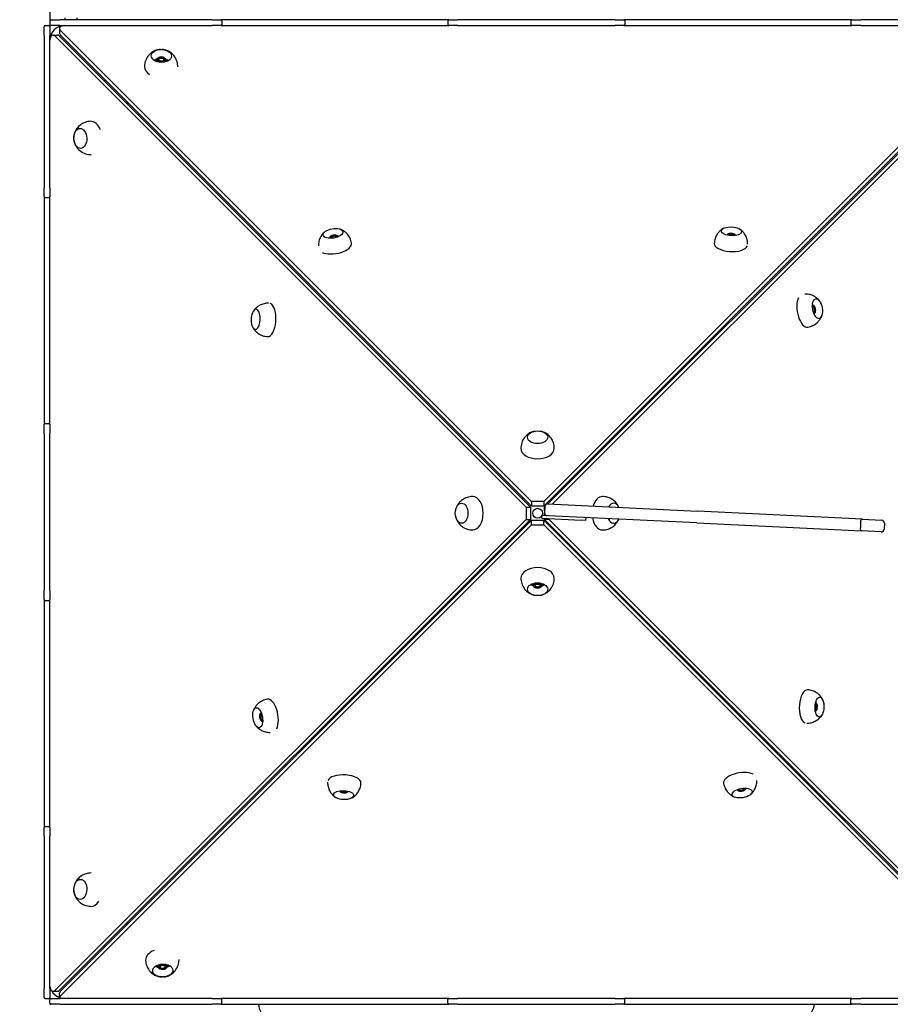
# Model space of a CAD drawing. Units: millimetres. Extents: x 21648 to 75699, y 547 to 36817.
# Drawn here: x 28492 to 29378, y 14444 to 15446 of the extents above; entities that cross this region are included whole.
import ezdxf

# ---------------------------------------------------------------- set-up
doc = ezdxf.new("R2010")
doc.units = ezdxf.units.MM
doc.layers.add('Widoczne (ISO)', color=255, linetype='Continuous')
doc.layers.add('wymiary 100 strefy', color=5, linetype='Continuous')
doc.styles.get("Standard").update_dxf_attribs({"font": 'arial.ttf'})
doc.dimstyles.new('FK_rzuty 100_STREFY', dxfattribs={"dimscale": 100, "dimtxt": 4, "dimasz": 2.5, "dimexe": 1.25, "dimexo": 0.625, "dimgap": 1, "dimtad": 1, "dimdec": 1, "dimlfac": 0.001, "dimrnd": 0.01, "dimzin": 1, "dimdsep": 46, "dimtxsty": 'Standard', "dimblk": 'OBLIQUE', "dimcen": 2.5, "dimadec": 0, "dimazin": 0, "dimtfac": 1, "dimtdec": 1, "dimtmove": 0, "dimatfit": 3, "dimfxl": 1, "dimarcsym": 0})

# ---------------------------------------------------------------- blocks, each defined once
blk = doc.blocks.new('_Oblique')
at = {"color": 0, "linetype": 'ByBlock', "lineweight": -2}
blk.add_line((-0.5, -0.5), (0.5, 0.5), dxfattribs=at)
blk = doc.blocks.new('*D7')
at = {"layer": 'Defpoints', "color": 0, "transparency": 16777216}
for p in [(25923, 17932.8), (39596.3, 17935.3), (39598.1, 8377.9)]:
    blk.add_point(p, dxfattribs=at)
at = {"layer": 'wymiary 100 strefy', "color": 0, "lineweight": -2, "transparency": 16777216}
for p, q in [((25923, 17870.3), (25924.7, 8250.4)), ((39596.4, 17872.8), (39598.1, 8252.9)), ((25924.7, 8375.4), (39598.1, 8377.9))]:
    blk.add_line(p, q, dxfattribs=at)
at = {"layer": 'wymiary 100 strefy', "color": 0, "lineweight": -2, "transparency": 16777216, "xscale": 200, "yscale": 200, "zscale": 200}
for p, rotation in [((39598.1, 8377.9), 0.01047579584146581), ((25924.7, 8375.4), 180.0104757958415)]:
    blk.add_blockref('_Oblique', p, dxfattribs=dict(at, rotation=rotation))
at = {"layer": 'wymiary 100 strefy', "color": 0, "transparency": 16777216, "insert": (32761.5, 8629.9), "char_height": 300, "attachment_point": 5, "rotation": 0.0105}
blk.add_mtext('13.70 m', dxfattribs=at)

msp = doc.modelspace()

# ---------------------------------------------------------------- linework, layer by layer
at = {"layer": 'Widoczne (ISO)'}
for p, q in [((28522.97, 15487.759), (28522.97, 15445.259)), ((28522.97, 15445.259), (28522.97, 15441.259)), ((28523.97, 15446.259), (28532.97, 15446.259)), ((28687.97, 15446.259), (28532.97, 15446.259)), ((28538.47, 15446.259), (28538.47, 15448.242)), ((28550.47, 15448.242), (28550.47, 15446.259)), ((28687.97, 15446.259), (28696.97, 15446.259)), ((28928.97, 15446.259), (28696.97, 15446.259)), ((28697.97, 15445.259), (28697.97, 15441.259)), ((28927.97, 15445.259), (28927.97, 15441.259)), ((28928.97, 15446.259), (28937.97, 15446.259)), ((29097.97, 15446.259), (28937.97, 15446.259)), ((29097.97, 15446.259), (29106.97, 15446.259)), ((29338.97, 15446.259), (29106.97, 15446.259)), ((29107.97, 15445.259), (29107.97, 15441.259)), ((29337.97, 15445.259), (29337.97, 15441.259)), ((29338.97, 15446.259), (29347.97, 15446.259)), ((29502.97, 15446.259), (29347.97, 15446.259)), ((28516.97, 15430.259), (28516.97, 15439.259)), ((28517.97, 15440.259), (28521.97, 15440.259)), ((28522.97, 15439.259), (28522.97, 15430.259)), ((28532.97, 15440.259), (28523.97, 15440.259)), ((28532.678, 15437.112), (28532.678, 15432.449)), ((28532.97, 15440.259), (28687.97, 15440.259)), ((29012.911, 14955.799), (28533.446, 15435.436)), ((28696.97, 15440.259), (28687.97, 15440.259)), ((28696.97, 15440.259), (28928.97, 15440.259)), ((28937.97, 15440.259), (28928.97, 15440.259)), ((28937.97, 15440.259), (29097.97, 15440.259)), ((29504.958, 15435.436), (29025.493, 14955.799)), ((29106.97, 15440.259), (29097.97, 15440.259)), ((29106.97, 15440.259), (29338.97, 15440.259)), ((29347.97, 15440.259), (29338.97, 15440.259)), ((29347.97, 15440.259), (29502.97, 15440.259)), ((28516.97, 15430.259), (28516.97, 15275.259)), ((28522.97, 15275.259), (28522.97, 15430.259)), ((28526.116, 15430.55), (28530.779, 15430.55)), ((28527.792, 15429.782), (29007.429, 14950.317)), ((28532.455, 15429.782), (29012.092, 14950.317)), ((29012.911, 14951.136), (28533.446, 15430.773)), ((29504.958, 15430.773), (29025.493, 14951.136)), ((29029.528, 14953.533), (29505.949, 15429.782)), ((29033.978, 14953.32), (29510.612, 15429.782)), ((28632.032, 15406.033), (28632.012, 15405.202)), ((28640.53, 15405.828), (28640.51, 15404.997)), ((28641.944, 15403.771), (28641.952, 15404.106)), ((28516.97, 15266.259), (28516.97, 15275.259)), ((28522.97, 15275.259), (28522.97, 15266.259)), ((28516.97, 15266.259), (28516.97, 15034.259)), ((28517.97, 15265.259), (28521.97, 15265.259)), ((28522.97, 15034.259), (28522.97, 15266.259)), ((28807.509, 15224.184), (28807.578, 15223.777)), ((28815.892, 15225.592), (28815.96, 15225.185)), ((29212.066, 15227.038), (29212.06, 15226.9)), ((29220.558, 15226.667), (29220.552, 15226.529)), ((29299.359, 15155.719), (29298.953, 15155.65)), ((29300.768, 15147.336), (29300.361, 15147.268)), ((28516.97, 15025.259), (28516.97, 15034.259)), ((28517.97, 15035.259), (28521.97, 15035.259)), ((28522.97, 15034.259), (28522.97, 15025.259)), ((28516.97, 15025.259), (28516.97, 14865.259)), ((28522.97, 14865.259), (28522.97, 15025.259)), ((29090.202, 15015.026), (29066.202, 14991.026)), ((29090.202, 15015.026), (29091.044, 15015.026)), ((29066.202, 14991.026), (29066.202, 14990.193)), ((29067.035, 14991.026), (29066.202, 14991.026)), ((29005.023, 14959.026), (29003.38, 14959.026)), ((29007.429, 14950.317), (29007.429, 14937.735)), ((29007.429, 14950.317), (29012.092, 14950.317)), ((29012.092, 14950.317), (29012.092, 14937.735)), ((29025.493, 14955.799), (29012.911, 14955.799)), ((29012.911, 14955.799), (29012.911, 14951.136)), ((29025.493, 14951.136), (29012.911, 14951.136)), ((29025.493, 14955.799), (29025.493, 14951.136)), ((29026.533, 14950.678), (29026.242, 14944.685)), ((29026.312, 14950.317), (29026.526, 14950.532)), ((29026.516, 14950.317), (29026.312, 14950.317)), ((29026.312, 14946.113), (29026.312, 14950.317)), ((29029.675, 14953.529), (29181.866, 14946.133)), ((29035.024, 14959.026), (29033.38, 14959.026)), ((29023.454, 14938.814), (29023.599, 14941.81)), ((29037.215, 14941.148), (29023.599, 14941.81)), ((29026.312, 14941.678), (29026.312, 14943.882)), ((29181.284, 14934.147), (29037.215, 14941.148)), ((29349.647, 14937.98), (29181.866, 14946.133)), ((29007.429, 14937.735), (28527.792, 14458.27)), ((29012.092, 14937.735), (28532.455, 14458.27)), ((28533.446, 14452.616), (29012.911, 14932.254)), ((28775.009, 14698.929), (29012.911, 14936.917)), ((29007.429, 14937.735), (29012.092, 14937.735)), ((29012.911, 14936.917), (29025.493, 14936.917)), ((29012.911, 14932.254), (29012.911, 14936.917)), ((29012.911, 14932.254), (29025.493, 14932.254)), ((29023.454, 14938.814), (29063.407, 14936.872)), ((29025.493, 14932.254), (29025.493, 14936.917)), ((29025.493, 14936.917), (29504.958, 14457.279)), ((29025.493, 14932.254), (29504.958, 14452.616)), ((29026.312, 14937.735), (29026.312, 14938.675)), ((29030.974, 14937.735), (29026.312, 14937.735)), ((29264.3, 14699.833), (29026.312, 14937.735)), ((29030.974, 14937.735), (29030.974, 14938.448)), ((29510.612, 14458.27), (29030.974, 14937.735)), ((29068.401, 14936.629), (29063.407, 14936.872)), ((29068.401, 14936.629), (29068.546, 14939.626)), ((29181.284, 14934.147), (29349.065, 14925.994)), ((29347.941, 14935.059), (29347.65, 14929.066)), ((29349.647, 14937.98), (29369.263, 14937.027)), ((29372.114, 14933.884), (29371.823, 14927.892)), ((29003.38, 14929.026), (29005.023, 14929.026)), ((29033.38, 14929.026), (29035.024, 14929.026)), ((29368.681, 14925.041), (29349.065, 14925.994)), ((28972.202, 14897.026), (28948.202, 14873.026)), ((28973.035, 14897.026), (28972.202, 14897.026)), ((28972.202, 14897.026), (28972.202, 14896.193)), ((29066.202, 14897.026), (29065.369, 14897.026)), ((29066.202, 14897.859), (29066.202, 14897.026)), ((29090.202, 14873.026), (29066.202, 14897.026)), ((29066.202, 14897.026), (29066.202, 14896.193)), ((29066.202, 14897.026), (29090.202, 14873.026)), ((29067.035, 14897.026), (29066.202, 14897.026)), ((28948.202, 14872.184), (28948.202, 14873.026)), ((29013.882, 14872.209), (29013.882, 14871.033)), ((29014.952, 14870.192), (29014.952, 14871.035)), ((29023.452, 14870.192), (29023.452, 14871.035)), ((29090.202, 14873.026), (29090.202, 14872.184)), ((29091.044, 14873.026), (29090.202, 14873.026)), ((28516.97, 14856.259), (28516.97, 14865.259)), ((28522.97, 14865.259), (28522.97, 14856.259)), ((28516.97, 14856.259), (28516.97, 14624.259)), ((28517.97, 14855.259), (28521.97, 14855.259)), ((28522.97, 14624.259), (28522.97, 14856.259)), ((29302.214, 14751.162), (29302.076, 14751.168)), ((28737.636, 14740.716), (28738.043, 14740.785)), ((29301.842, 14742.67), (29301.704, 14742.676)), ((28739.044, 14732.334), (28739.451, 14732.402)), ((28774.905, 14698.142), (28774.27, 14699.999)), ((28776.328, 14702.056), (28776.788, 14700.709)), ((29261.172, 14701.152), (29262.519, 14701.613)), ((29265.086, 14699.729), (29263.229, 14699.094)), ((28533.446, 14457.279), (28774.08, 14697.999)), ((29505.949, 14458.27), (29265.229, 14698.904)), ((28762.659, 14688.392), (28763.122, 14687.038)), ((29274.836, 14687.483), (29276.191, 14687.946)), ((28817.845, 14661.386), (28817.851, 14661.524)), ((28826.337, 14661.014), (28826.343, 14661.153)), ((29222.512, 14662.461), (29222.443, 14662.867)), ((29230.894, 14663.869), (29230.826, 14664.275)), ((28516.97, 14615.259), (28516.97, 14624.259)), ((28517.97, 14625.259), (28521.97, 14625.259)), ((28522.97, 14624.259), (28522.97, 14615.259)), ((28516.97, 14615.259), (28516.97, 14460.259)), ((28522.97, 14460.259), (28522.97, 14615.259)), ((28632.439, 14484.161), (28632.512, 14482.388)), ((28633.385, 14481.935), (28633.351, 14482.766)), ((28641.878, 14482.285), (28641.844, 14483.115)), ((28516.97, 14451.259), (28516.97, 14460.259)), ((28522.97, 14460.259), (28522.97, 14451.259)), ((28517.97, 14450.259), (28521.97, 14450.259)), ((28522.97, 14445.259), (28522.97, 14449.259)), ((28523.97, 14450.259), (28532.97, 14450.259)), ((28526.116, 14457.503), (28530.779, 14457.503)), ((28532.678, 14450.941), (28532.678, 14455.603)), ((28687.97, 14450.259), (28532.97, 14450.259)), ((28687.97, 14450.259), (28696.97, 14450.259)), ((28928.97, 14450.259), (28696.97, 14450.259)), ((28697.97, 14445.259), (28697.97, 14449.259)), ((28927.97, 14445.259), (28927.97, 14449.259)), ((28928.97, 14450.259), (28937.97, 14450.259)), ((29097.97, 14450.259), (28937.97, 14450.259)), ((29097.97, 14450.259), (29106.97, 14450.259)), ((29338.97, 14450.259), (29106.97, 14450.259)), ((29107.97, 14445.259), (29107.97, 14449.259)), ((29337.97, 14445.259), (29337.97, 14449.259)), ((29338.97, 14450.259), (29347.97, 14450.259)), ((29502.97, 14450.259), (29347.97, 14450.259)), ((28532.97, 14444.259), (28523.97, 14444.259)), ((28532.97, 14444.259), (28687.97, 14444.259)), ((28696.97, 14444.259), (28687.97, 14444.259)), ((28696.97, 14444.259), (28928.97, 14444.259)), ((28937.97, 14444.259), (28928.97, 14444.259)), ((28937.97, 14444.259), (29097.97, 14444.259)), ((29106.97, 14444.259), (29097.97, 14444.259)), ((29106.97, 14444.259), (29338.97, 14444.259)), ((29347.97, 14444.259), (29338.97, 14444.259)), ((29347.97, 14444.259), (29502.97, 14444.259))]:
    msp.add_line(p, q, dxfattribs=at)
msp.add_circle((29019.202, 14944.026), 5, dxfattribs=at)
for centre, radius, start, end in [((28523.97, 15445.259), 1, 90, 180), ((28523.97, 15441.259), 1, 180, 270), ((28696.97, 15445.259), 1, 0, 90), ((28696.97, 15441.259), 1, 270, 0), ((28928.97, 15445.259), 1, 90, 180), ((28928.97, 15441.259), 1, 180, 270), ((29106.97, 15445.259), 1, 0, 90), ((29106.97, 15441.259), 1, 270, 0), ((29338.97, 15445.259), 1, 90, 180), ((29338.97, 15441.259), 1, 180, 270), ((28517.97, 15439.259), 1, 90, 180), ((28521.97, 15439.259), 1, 0, 90), ((28537.97, 15425.259), 15, 94.064417, 175.935583), ((28602.97, 15360.259), 15, 312.399426, 317.600574), ((28517.97, 15266.259), 1, 180, 270), ((28521.97, 15266.259), 1, 270, 0), ((28746.665, 15140.687), 19.01, 157.754514, 197.237565), ((28517.97, 15034.259), 1, 90, 180), ((28521.97, 15034.259), 1, 0, 90), ((29029.53, 14950.533), 3, 87.217861, 177.217861), ((29029.239, 14944.54), 3, 177.217861, 267.217861), ((29369.118, 14934.03), 3, 357.217861, 87.217861), ((29368.827, 14928.037), 3, 267.217861, 357.217861), ((28517.97, 14856.259), 1, 180, 270), ((28521.97, 14856.259), 1, 270, 0), ((28517.97, 14624.259), 1, 90, 180), ((28521.97, 14624.259), 1, 0, 90), ((28602.97, 14530.259), 15, 35.703964, 40.938398), ((28517.97, 14451.259), 1, 180, 270), ((28521.97, 14451.259), 1, 270, 0), ((28523.97, 14449.259), 1, 90, 180), ((28537.97, 14465.259), 15, 209.432343, 249.344401), ((28696.97, 14449.259), 1, 0, 90), ((28928.97, 14449.259), 1, 90, 180), ((29106.97, 14449.259), 1, 0, 90), ((29338.97, 14449.259), 1, 90, 180), ((28523.97, 14445.259), 1, 180, 270), ((28696.97, 14445.259), 1, 270, 0), ((28753.98, 14446.209), 19.01, 185.88749, 212.627705), ((28928.97, 14445.259), 1, 180, 270), ((29106.97, 14445.259), 1, 270, 0), ((29281.959, 14446.209), 19.01, 327.372295, 354.11251), ((29338.97, 14445.259), 1, 180, 270)]:
    msp.add_arc(centre, radius, start, end, dxfattribs=at)
for centre, major_axis, ratio, start_param, end_param in [((28526.116, 15425.55), (0, 5), 0.62932039, 5.72164767, 7.85398163), ((28537.678, 15437.112), (-5, 0), 0.62932039, 4.71238898, 6.84472294), ((28537.678, 15432.449), (-5, 0), 0.62932039, 0, 0.56153764), ((28530.779, 15425.55), (0, 5), 0.62932039, 5.72164767, 6.28318531), ((28636.142, 15400.186), (10.247, -0.247), 0.64267405, 1.99636679, 2.36924057), ((28636.172, 15401.411), (6.998, -0.169), 0.64267405, 2.41940879, 2.54409473), ((28636.261, 15405.1), (-4.249, 0.103), 0.64267405, 0, 0.85456064), ((28636.261, 15405.1), (4.249, -0.103), 0.64267405, 5.42862467, 6.28318531), ((28636.142, 15400.186), (10.247, -0.247), 0.64267405, 0.77235209, 1.14522586), ((28636.172, 15401.411), (6.998, -0.169), 0.64267405, 0.59749792, 0.6160252), ((28636.096, 15398.271), (-16.995, 0.41), 0.64267405, 0, 0.82979479), ((28581.111, 15381.176), (-4.207, -4.278), 0.63185742, 4.47937507, 4.71115163), ((28603.214, 15359.435), (4.207, 4.278), 0.63185742, 1.38230801, 1.61129835), ((28603.214, 15359.435), (-2.104, -2.139), 0.63185742, 4.33420782, 4.79859026), ((28564.942, 15325.912), (-0.699, 16.986), 0.64247449, 5.19192951, 6.28318531), ((28811.701, 15224.888), (4.191, 0.704), 0.47004296, 6.06430017, 9.64366309), ((28811.701, 15224.888), (2.958, 0.497), 0.47004296, 5.77518754, 9.93277573), ((28811.746, 15224.616), (-2.425, -0.407), 0.47004296, 2.74038232, 6.68439564), ((29216.312, 15226.852), (4.246, -0.186), 0.44650389, 6.20904395, 9.49891932), ((29216.312, 15226.852), (2.997, -0.131), 0.44650389, 6.00721987, 9.7007434), ((29216.3, 15226.573), (-2.456, 0.107), 0.44650389, 3.01452773, 6.41025023), ((28813.163, 15216.183), (16.765, 2.816), 0.47004296, 3.72457667, 6.28318531), ((29215.921, 15217.913), (-16.984, 0.743), 0.44650389, 0, 2.98599154), ((29291.359, 15150.065), (2.816, -16.765), 0.47004296, 3.72457667, 6.28318531), ((28732.353, 15141.313), (-0.448, -10.24), 0.44650389, 5.38940174, 10.31856153), ((28732.353, 15141.313), (0.448, 10.24), 0.44650389, 2.24780909, 7.17696887), ((28745.315, 15140.746), (-0.743, -16.984), 0.44650389, 0, 2.98599154), ((29300.064, 15151.527), (0.704, -4.191), 0.47004296, 6.06430017, 9.64366309), ((29300.064, 15151.527), (0.497, -2.958), 0.47004296, 5.77518754, 9.93277573), ((29299.791, 15151.482), (-0.407, 2.425), 0.47004296, 2.74038232, 6.68439564), ((29019.202, 15010.089), (-17, 0), 0.62932039, 0, 3.14159264), ((28953.139, 14944.026), (0, -17), 0.62932039, 0, 3.14159265), ((29085.265, 14944.026), (0, 17), 0.62932039, 0, 1.12881894), ((29096.533, 14944.026), (0, 10.25), 0.62932039, 5.3376801, 7.16754507), ((29087.208, 14944.026), (0, -10.25), 0.62932039, 2.25313276, 2.33365069), ((29085.265, 14944.026), (0, -17), 0.62932039, 4.99331743, 6.28318531), ((29096.533, 14944.026), (0, -10.25), 0.62932039, 5.27828131, 7.22694386), ((29088.451, 14944.026), (0, -7), 0.62932039, 0.65045576, 0.66694727), ((29087.208, 14944.026), (0, -10.25), 0.62932039, 0.80794196, 0.99626379), ((29019.202, 14877.963), (17, 0), 0.62932039, 0, 3.14159265), ((29019.202, 14876.02), (-10.25, 0), 0.62932039, 0.80794196, 1.11843673), ((29019.202, 14874.777), (-7, 0), 0.62932039, 0.65045576, 0.70760551), ((29019.202, 14871.035), (-4.25, 0), 0.62932039, 5.54505574, 6.28318531), ((29019.202, 14871.035), (4.25, 0), 0.62932039, 0, 0.73812957), ((29019.202, 14876.02), (-10.25, 0), 0.62932039, 2.03704104, 2.33365069), ((29019.202, 14874.777), (-7, 0), 0.62932039, 2.37257374, 2.49113689), ((29293.089, 14747.307), (0.743, 16.984), 0.44650389, 0, 2.98599154), ((28747.045, 14737.987), (-2.816, 16.765), 0.47004296, 3.72457667, 6.28318531), ((29301.749, 14746.928), (0.107, 2.456), 0.44650389, 3.01452773, 6.41025023), ((29302.028, 14746.916), (-0.131, -2.997), 0.44650389, 6.00721987, 9.7007434), ((29302.028, 14746.916), (-0.186, -4.246), 0.44650389, 6.20904395, 9.49891932), ((28738.34, 14736.525), (-0.704, 4.191), 0.47004296, 6.06430017, 9.64366309), ((28738.34, 14736.525), (-0.497, 2.958), 0.47004296, 5.77518754, 9.93277573), ((28738.612, 14736.571), (0.407, -2.425), 0.47004296, 2.74038232, 6.68439564), ((29225.241, 14671.869), (-16.765, -2.816), 0.47004296, 3.72457667, 6.28318531), ((28822.482, 14670.139), (16.984, -0.743), 0.44650389, 0, 2.98599154), ((28822.091, 14661.2), (-4.246, 0.186), 0.44650389, 6.20904395, 9.49891932), ((28822.091, 14661.2), (-2.997, 0.131), 0.44650389, 6.00721987, 9.7007434), ((28822.104, 14661.479), (2.456, -0.107), 0.44650389, 3.01452773, 6.41025023), ((29226.703, 14663.165), (-4.191, -0.704), 0.47004296, 6.06430017, 9.64366309), ((29226.703, 14663.165), (-2.958, -0.497), 0.47004296, 5.77518754, 9.93277573), ((29226.657, 14663.437), (2.425, 0.407), 0.47004296, 2.74038232, 6.68439564), ((28564.957, 14560.92), (-0.41, -16.995), 0.64267405, 0, 0.82979479), ((28603.793, 14528.038), (-4.278, 4.207), 0.63185742, 1.38230801, 1.61129835), ((28603.793, 14528.038), (2.139, -2.104), 0.63185742, 4.33420782, 4.79859026), ((28582.052, 14505.935), (4.278, -4.207), 0.63185742, 4.47937507, 4.71115163), ((28637.316, 14489.767), (-16.986, -0.699), 0.64247449, 5.19192951, 6.28318531), ((28637.395, 14487.853), (-10.241, -0.422), 0.64247449, 0.77286771, 1.14200856), ((28637.446, 14486.627), (-6.994, -0.288), 0.64247449, 0.5982715, 0.75381444), ((28637.597, 14482.94), (-4.246, -0.175), 0.64247449, 5.43049226, 6.28318531), ((28637.597, 14482.94), (4.246, 0.175), 0.64247449, 0, 0.85269305), ((28637.395, 14487.853), (-10.241, -0.422), 0.64247449, 2.0029091, 2.36872495), ((28637.446, 14486.627), (-6.994, -0.288), 0.64247449, 2.36538627, 2.54332116), ((28526.116, 14462.503), (0, -5), 0.62932039, 4.71238898, 6.84472294), ((28530.779, 14462.503), (0, -5), 0.62932039, 0, 0.56153764), ((28537.678, 14450.941), (-5, 0), 0.62932039, 5.72164767, 6.50166886), ((28537.678, 14455.603), (-5, 0), 0.62932039, 5.72164767, 6.28318531)]:
    msp.add_ellipse(centre, major_axis=major_axis, ratio=ratio, start_param=start_param, end_param=end_param, dxfattribs=at)
for centre, major_axis, ratio in [((28636.364, 15409.377), (10.247, -0.247), 0.64267405), ((28636.281, 15405.93), (4.249, -0.103), 0.64267405), ((28636.281, 15405.93), (-2.999, 0.072), 0.64267405), ((28636.275, 15405.691), (2.458, -0.059), 0.64267405), ((28553.84, 15325.455), (-0.422, 10.241), 0.64247449), ((28553.84, 15325.455), (-0.422, 10.241), 0.64247449), ((28811.043, 15228.805), (-10.108, -1.698), 0.47004296), ((29216.488, 15230.875), (-10.24, 0.448), 0.44650389), ((29303.981, 15152.185), (-1.698, 10.108), 0.47004296), ((29019.202, 15021.358), (10.25, 0), 0.62932039), ((29019.202, 15021.358), (10.25, 0), 0.62932039), ((28941.87, 14944.026), (0, 10.25), 0.62932039), ((28941.87, 14944.026), (0, 10.25), 0.62932039), ((29019.202, 14866.695), (-10.25, 0), 0.62932039), ((29019.202, 14870.192), (-4.25, 0), 0.62932039), ((29019.202, 14870.192), (-3, 0), 0.62932039), ((29019.202, 14870.435), (-2.459, 0), 0.62932039), ((29306.051, 14746.74), (0.448, 10.24), 0.44650389), ((28734.423, 14735.867), (1.698, -10.108), 0.47004296), ((28821.915, 14657.177), (10.24, -0.448), 0.44650389), ((29227.361, 14659.248), (10.108, 1.698), 0.47004296), ((28553.851, 14561.189), (0.247, 10.247), 0.64267405), ((28553.851, 14561.189), (0.247, 10.247), 0.64267405), ((28637.773, 14478.665), (10.241, 0.422), 0.64247449), ((28637.631, 14482.11), (4.246, 0.175), 0.64247449), ((28637.631, 14482.11), (-2.997, -0.123), 0.64247449), ((28637.622, 14482.349), (2.456, 0.101), 0.64247449)]:
    msp.add_ellipse(centre, major_axis=major_axis, ratio=ratio, dxfattribs=at)
for points, knots in [([(28635.738, 15415.962), (28634.715, 15415.936), (28633.676, 15415.816), (28631.472, 15415.314), (28630.303, 15414.933), (28627.778, 15413.712), (28626.412, 15412.87), (28623.624, 15410.362), (28622.192, 15408.671), (28620.193, 15404.747), (28619.525, 15402.722), (28619.165, 15399.952), (28619.116, 15399.317), (28619.101, 15398.681)], [2.75409939, 2.75409939, 2.75409939, 2.75409939, 3.05293443, 3.05293443, 3.35176947, 3.35176947, 3.65060451, 3.65060451, 3.94938192, 3.94938192, 4.18071576, 4.18071576, 4.2482746, 4.2482746, 4.2482746, 4.2482746]), ([(28653.096, 15398.254), (28653.101, 15400.061), (28652.826, 15401.855), (28651.787, 15405.332), (28650.974, 15406.961), (28649.013, 15409.9), (28647.843, 15411.117), (28645.387, 15413.169), (28644.111, 15413.916), (28641.733, 15415.013), (28640.625, 15415.362), (28638.794, 15415.764), (28638.048, 15415.87), (28637.307, 15415.924)], [1.12061909, 1.12061909, 1.12061909, 1.12061909, 1.31262511, 1.31262511, 1.53081175, 1.53081175, 1.78636426, 1.78636426, 2.0851993, 2.0851993, 2.38403434, 2.38403434, 2.60085715, 2.60085715, 2.60085715, 2.60085715]), ([(28564.243, 15342.897), (28562.307, 15342.818), (28560.391, 15342.415), (28556.873, 15341.109), (28555.3, 15340.191), (28552.495, 15338.043), (28551.358, 15336.795), (28549.475, 15334.217), (28548.814, 15332.9), (28547.875, 15330.466), (28547.598, 15329.341), (28547.316, 15327.505), (28547.257, 15326.766), (28547.248, 15326.036)], [1.95086723, 1.95086723, 1.95086723, 1.95086723, 2.15674638, 2.15674638, 2.37487063, 2.37487063, 2.63036829, 2.63036829, 2.92788244, 2.92788244, 3.22539659, 3.22539659, 3.43843799, 3.43843799, 3.43843799, 3.43843799]), ([(28547.318, 15324.334), (28547.415, 15323.319), (28547.606, 15322.294), (28548.258, 15320.132), (28548.716, 15318.994), (28550.106, 15316.561), (28551.038, 15315.257), (28553.725, 15312.65), (28555.506, 15311.339), (28559.548, 15309.61), (28561.613, 15309.08), (28564.168, 15308.921), (28564.569, 15308.909), (28564.971, 15308.911)], [3.60488912, 3.60488912, 3.60488912, 3.60488912, 3.90240328, 3.90240328, 4.19991743, 4.19991743, 4.49743158, 4.49743158, 4.79494573, 4.79494573, 5.02600752, 5.02600752, 5.06870598, 5.06870598, 5.06870598, 5.06870598]), ([(28802.712, 15230.498), (28802.173, 15230.054), (28801.598, 15229.53), (28800.398, 15228.237), (28799.77, 15227.468), (28798.533, 15225.586), (28797.923, 15224.47), (28796.891, 15221.831), (28796.473, 15220.303), (28796.175, 15217.809), (28796.129, 15216.954), (28796.145, 15216.086)], [5.273147243, 5.273147243, 5.273147243, 5.273147243, 5.410227801, 5.410227801, 5.547308358, 5.547308358, 5.684388916, 5.684388916, 5.821469473, 5.821469473, 5.888767337, 5.888767337, 5.888767337, 5.888767337]), ([(28829.928, 15218.999), (28829.63, 15220.775), (28829.062, 15222.498), (28827.591, 15225.53), (28826.697, 15226.838), (28824.859, 15228.995), (28823.918, 15229.85), (28822.134, 15231.225), (28821.289, 15231.746), (28819.732, 15232.576), (28819.018, 15232.884), (28818.363, 15233.127)], [2.816957377, 2.816957377, 2.816957377, 2.816957377, 2.954037934, 2.954037934, 3.091118492, 3.091118492, 3.228199049, 3.228199049, 3.365279607, 3.365279607, 3.502360164, 3.502360164, 3.502360164, 3.502360164]), ([(29208.362, 15233.947), (29207.76, 15233.617), (29207.107, 15233.215), (29205.704, 15232.187), (29204.952, 15231.561), (29203.4, 15229.976), (29202.598, 15229.014), (29201.095, 15226.671), (29200.397, 15225.284), (29199.352, 15222.154), (29199.015, 15220.414), (29198.938, 15218.656)], [1.886420283, 1.886420283, 1.886420283, 1.886420283, 2.013408276, 2.013408276, 2.140396268, 2.140396268, 2.267384261, 2.267384261, 2.394372253, 2.394372253, 2.521360246, 2.521360246, 2.521360246, 2.521360246]), ([(29232.923, 15217.889), (29232.93, 15219.407), (29232.746, 15220.91), (29232.03, 15223.9), (29231.456, 15225.343), (29230.163, 15227.809), (29229.448, 15228.836), (29228.041, 15230.551), (29227.346, 15231.241), (29226.038, 15232.387), (29225.423, 15232.845), (29224.851, 15233.226)], [5.680245732, 5.680245732, 5.680245732, 5.680245732, 5.789940892, 5.789940892, 5.916928885, 5.916928885, 6.043916877, 6.043916877, 6.17090487, 6.17090487, 6.297892862, 6.297892862, 6.297892862, 6.297892862]), ([(29305.674, 15160.516), (29305.23, 15161.055), (29304.705, 15161.63), (29303.413, 15162.831), (29302.644, 15163.458), (29300.762, 15164.695), (29299.646, 15165.305), (29297.007, 15166.337), (29295.479, 15166.755), (29292.984, 15167.054), (29292.13, 15167.099), (29291.262, 15167.083)], [5.273147243, 5.273147243, 5.273147243, 5.273147243, 5.410227801, 5.410227801, 5.547308358, 5.547308358, 5.684388916, 5.684388916, 5.821469473, 5.821469473, 5.888767337, 5.888767337, 5.888767337, 5.888767337]), ([(28745.339, 15157.747), (28743.821, 15157.755), (28742.318, 15157.57), (28739.328, 15156.855), (28737.885, 15156.28), (28735.419, 15154.987), (28734.392, 15154.273), (28732.677, 15152.865), (28731.987, 15152.171), (28730.841, 15150.863), (28730.383, 15150.247), (28730.002, 15149.676)], [5.680245732, 5.680245732, 5.680245732, 5.680245732, 5.789940892, 5.789940892, 5.916928885, 5.916928885, 6.043916877, 6.043916877, 6.17090487, 6.17090487, 6.297892862, 6.297892862, 6.297892862, 6.297892862]), ([(29294.175, 15133.3), (29295.95, 15133.598), (29297.674, 15134.166), (29300.706, 15135.637), (29302.014, 15136.531), (29304.171, 15138.369), (29305.026, 15139.31), (29306.4, 15141.094), (29306.922, 15141.939), (29307.751, 15143.496), (29308.06, 15144.21), (29308.303, 15144.865)], [2.816957377, 2.816957377, 2.816957377, 2.816957377, 2.954037934, 2.954037934, 3.091118492, 3.091118492, 3.228199049, 3.228199049, 3.365279607, 3.365279607, 3.502360164, 3.502360164, 3.502360164, 3.502360164]), ([(28729.281, 15133.187), (28729.611, 15132.584), (28730.013, 15131.931), (28731.041, 15130.528), (28731.668, 15129.776), (28733.253, 15128.224), (28734.214, 15127.422), (28736.557, 15125.919), (28737.944, 15125.221), (28741.074, 15124.176), (28742.814, 15123.839), (28744.572, 15123.762)], [1.886420283, 1.886420283, 1.886420283, 1.886420283, 2.013408276, 2.013408276, 2.140396268, 2.140396268, 2.267384261, 2.267384261, 2.394372253, 2.394372253, 2.521360246, 2.521360246, 2.521360246, 2.521360246]), ([(29016.422, 15027.566), (29015.522, 15027.407), (29014.587, 15027.165), (29012.587, 15026.421), (29011.52, 15025.92), (29009.252, 15024.47), (29008.044, 15023.519), (29005.668, 15020.898), (29004.499, 15019.21), (29002.875, 15015.356), (29002.36, 15013.294), (29002.213, 15010.808), (29002.202, 15010.449), (29002.202, 15010.089)], [3.739419, 3.739419, 3.739419, 3.739419, 3.99864908, 3.99864908, 4.25787916, 4.25787916, 4.51710924, 4.51710924, 4.77633932, 4.77633932, 4.99821258, 4.99821258, 5.0355694, 5.0355694, 5.0355694, 5.0355694]), ([(29036.202, 15010.089), (29036.202, 15012.031), (29035.877, 15013.965), (29034.717, 15017.537), (29033.864, 15019.146), (29031.836, 15022.038), (29030.64, 15023.223), (29028.315, 15025.079), (29027.184, 15025.742), (29025.071, 15026.74), (29024.086, 15027.076), (29022.753, 15027.416), (29022.364, 15027.499), (29021.982, 15027.566)], [1.89397675, 1.89397675, 1.89397675, 1.89397675, 2.095636, 2.095636, 2.30963615, 2.30963615, 2.56147311, 2.56147311, 2.82070319, 2.82070319, 3.07993327, 3.07993327, 3.19012716, 3.19012716, 3.19012716, 3.19012716]), ([(28953.139, 14961.026), (28951.197, 14961.026), (28949.263, 14960.702), (28945.691, 14959.541), (28944.082, 14958.689), (28941.19, 14956.661), (28940.005, 14955.464), (28938.149, 14953.14), (28937.486, 14952.008), (28936.488, 14949.896), (28936.152, 14948.91), (28935.813, 14947.577), (28935.729, 14947.189), (28935.662, 14946.806)], [1.89397675, 1.89397675, 1.89397675, 1.89397675, 2.095636, 2.095636, 2.30963615, 2.30963615, 2.56147311, 2.56147311, 2.82070319, 2.82070319, 3.07993327, 3.07993327, 3.19012716, 3.19012716, 3.19012716, 3.19012716]), ([(29101.821, 14950.023), (29101.466, 14950.911), (29101.004, 14951.851), (29099.646, 14953.976), (29098.694, 14955.184), (29096.074, 14957.56), (29094.386, 14958.729), (29090.531, 14960.353), (29088.47, 14960.868), (29085.984, 14961.016), (29085.624, 14961.026), (29085.265, 14961.026)], [4.03137666, 4.03137666, 4.03137666, 4.03137666, 4.25787916, 4.25787916, 4.51710924, 4.51710924, 4.77633932, 4.77633932, 4.99821258, 4.99821258, 5.0355694, 5.0355694, 5.0355694, 5.0355694]), ([(28935.662, 14941.246), (28935.821, 14940.347), (28936.063, 14939.411), (28936.807, 14937.411), (28937.308, 14936.345), (28938.758, 14934.077), (28939.709, 14932.868), (28942.33, 14930.492), (28944.018, 14929.323), (28947.872, 14927.699), (28949.934, 14927.185), (28952.42, 14927.037), (28952.779, 14927.026), (28953.139, 14927.026)], [3.739419, 3.739419, 3.739419, 3.739419, 3.99864908, 3.99864908, 4.25787916, 4.25787916, 4.51710924, 4.51710924, 4.77633932, 4.77633932, 4.99821258, 4.99821258, 5.0355694, 5.0355694, 5.0355694, 5.0355694]), ([(29085.265, 14927.026), (29087.206, 14927.026), (29089.14, 14927.351), (29092.713, 14928.511), (29094.322, 14929.364), (29097.213, 14931.392), (29098.399, 14932.588), (29100.255, 14934.913), (29100.917, 14936.044), (29101.562, 14937.409), (29101.694, 14937.712), (29101.813, 14938.009)], [1.89397675, 1.89397675, 1.89397675, 1.89397675, 2.095636, 2.095636, 2.30963615, 2.30963615, 2.56147311, 2.56147311, 2.82070319, 2.82070319, 2.89646324, 2.89646324, 2.89646324, 2.89646324]), ([(29347.941, 14935.059), (29347.96, 14935.448), (29348.018, 14935.832), (29348.206, 14936.545), (29348.334, 14936.868), (29348.644, 14937.41), (29348.824, 14937.624), (29349.119, 14937.842), (29349.222, 14937.898), (29349.432, 14937.969), (29349.538, 14937.985), (29349.644, 14937.98), (29349.646, 14937.98), (29349.647, 14937.98)], [-0.472334098, -0.472334098, -0.472334098, -0.472334098, -0.355411165, -0.355411165, -0.238335491, -0.238335491, -0.120942685, -0.120942685, -0.060481757, -0.060481757, 0, 0, 0.000821298, 0.000821298, 0.000821298, 0.000821298]), ([(29349.065, 14925.994), (29349.063, 14925.994), (29349.062, 14925.994), (29348.855, 14926.005), (29348.656, 14926.093), (29348.294, 14926.411), (29348.134, 14926.638), (29347.874, 14927.203), (29347.775, 14927.536), (29347.654, 14928.262), (29347.632, 14928.649), (29347.649, 14929.048), (29347.649, 14929.057), (29347.65, 14929.066)], [-0.945985017, -0.945985017, -0.945985017, -0.945985017, -0.945163722, -0.945163722, -0.827272243, -0.827272243, -0.709630668, -0.709630668, -0.592343569, -0.592343569, -0.475336823, -0.475336823, -0.472551921, -0.472551921, -0.472551921, -0.472551921]), ([(29002.202, 14877.963), (29002.202, 14876.022), (29002.526, 14874.088), (29003.687, 14870.515), (29004.54, 14868.906), (29006.567, 14866.015), (29007.764, 14864.829), (29010.088, 14862.973), (29011.22, 14862.311), (29013.333, 14861.313), (29014.318, 14860.977), (29015.651, 14860.637), (29016.04, 14860.554), (29016.422, 14860.486)], [1.89397675, 1.89397675, 1.89397675, 1.89397675, 2.095636, 2.095636, 2.30963615, 2.30963615, 2.56147311, 2.56147311, 2.82070319, 2.82070319, 3.07993327, 3.07993327, 3.19012716, 3.19012716, 3.19012716, 3.19012716]), ([(29021.982, 14860.486), (29022.881, 14860.645), (29023.817, 14860.887), (29025.817, 14861.631), (29026.883, 14862.132), (29029.151, 14863.582), (29030.36, 14864.534), (29032.736, 14867.154), (29033.905, 14868.842), (29035.529, 14872.697), (29036.044, 14874.758), (29036.191, 14877.244), (29036.202, 14877.604), (29036.202, 14877.963)], [3.739419, 3.739419, 3.739419, 3.739419, 3.99864908, 3.99864908, 4.25787916, 4.25787916, 4.51710924, 4.51710924, 4.77633932, 4.77633932, 4.99821258, 4.99821258, 5.0355694, 5.0355694, 5.0355694, 5.0355694]), ([(29309.123, 14754.866), (29308.793, 14755.468), (29308.391, 14756.121), (29307.363, 14757.525), (29306.736, 14758.276), (29305.151, 14759.828), (29304.19, 14760.63), (29301.847, 14762.133), (29300.459, 14762.831), (29297.33, 14763.876), (29295.589, 14764.214), (29293.831, 14764.29)], [1.886420283, 1.886420283, 1.886420283, 1.886420283, 2.013408276, 2.013408276, 2.140396268, 2.140396268, 2.267384261, 2.267384261, 2.394372253, 2.394372253, 2.521360246, 2.521360246, 2.521360246, 2.521360246]), ([(28744.229, 14754.752), (28742.453, 14754.454), (28740.73, 14753.887), (28737.698, 14752.415), (28736.39, 14751.521), (28734.233, 14749.683), (28733.378, 14748.742), (28732.003, 14746.958), (28731.482, 14746.114), (28730.652, 14744.557), (28730.344, 14743.842), (28730.101, 14743.188)], [2.816957377, 2.816957377, 2.816957377, 2.816957377, 2.954037934, 2.954037934, 3.091118492, 3.091118492, 3.228199049, 3.228199049, 3.365279607, 3.365279607, 3.502360164, 3.502360164, 3.502360164, 3.502360164]), ([(29293.064, 14730.305), (29294.582, 14730.298), (29296.086, 14730.482), (29299.076, 14731.198), (29300.519, 14731.772), (29302.984, 14733.065), (29304.012, 14733.78), (29305.726, 14735.187), (29306.416, 14735.882), (29307.563, 14737.19), (29308.02, 14737.805), (29308.402, 14738.377)], [5.680245732, 5.680245732, 5.680245732, 5.680245732, 5.789940892, 5.789940892, 5.916928885, 5.916928885, 6.043916877, 6.043916877, 6.17090487, 6.17090487, 6.297892862, 6.297892862, 6.297892862, 6.297892862]), ([(28732.73, 14727.536), (28733.174, 14726.997), (28733.698, 14726.423), (28734.991, 14725.222), (28735.76, 14724.594), (28737.642, 14723.357), (28738.758, 14722.747), (28741.397, 14721.715), (28742.925, 14721.297), (28745.419, 14720.999), (28746.274, 14720.953), (28747.142, 14720.97)], [5.273147243, 5.273147243, 5.273147243, 5.273147243, 5.410227801, 5.410227801, 5.547308358, 5.547308358, 5.684388916, 5.684388916, 5.821469473, 5.821469473, 5.888767337, 5.888767337, 5.888767337, 5.888767337]), ([(28805.481, 14670.164), (28805.473, 14668.646), (28805.658, 14667.142), (28806.373, 14664.152), (28806.948, 14662.709), (28808.241, 14660.244), (28808.955, 14659.216), (28810.363, 14657.502), (28811.057, 14656.812), (28812.365, 14655.665), (28812.981, 14655.208), (28813.552, 14654.826)], [5.680245732, 5.680245732, 5.680245732, 5.680245732, 5.789940892, 5.789940892, 5.916928885, 5.916928885, 6.043916877, 6.043916877, 6.17090487, 6.17090487, 6.297892862, 6.297892862, 6.297892862, 6.297892862]), ([(28830.041, 14654.105), (28830.644, 14654.435), (28831.297, 14654.837), (28832.7, 14655.865), (28833.452, 14656.492), (28835.004, 14658.077), (28835.806, 14659.038), (28837.309, 14661.381), (28838.007, 14662.769), (28839.052, 14665.898), (28839.389, 14667.639), (28839.466, 14669.397)], [1.886420283, 1.886420283, 1.886420283, 1.886420283, 2.013408276, 2.013408276, 2.140396268, 2.140396268, 2.267384261, 2.267384261, 2.394372253, 2.394372253, 2.521360246, 2.521360246, 2.521360246, 2.521360246]), ([(29235.692, 14657.554), (29236.231, 14657.998), (29236.805, 14658.523), (29238.006, 14659.816), (29238.634, 14660.584), (29239.871, 14662.466), (29240.481, 14663.582), (29241.513, 14666.221), (29241.931, 14667.749), (29242.229, 14670.244), (29242.275, 14671.098), (29242.259, 14671.966)], [5.273147243, 5.273147243, 5.273147243, 5.273147243, 5.410227801, 5.410227801, 5.547308358, 5.547308358, 5.684388916, 5.684388916, 5.821469473, 5.821469473, 5.888767337, 5.888767337, 5.888767337, 5.888767337]), ([(29208.476, 14669.053), (29208.774, 14667.278), (29209.341, 14665.554), (29210.813, 14662.522), (29211.707, 14661.214), (29213.545, 14659.057), (29214.486, 14658.202), (29216.27, 14656.828), (29217.114, 14656.306), (29218.671, 14655.477), (29219.386, 14655.168), (29220.041, 14654.926)], [2.816957377, 2.816957377, 2.816957377, 2.816957377, 2.954037934, 2.954037934, 3.091118492, 3.091118492, 3.228199049, 3.228199049, 3.365279607, 3.365279607, 3.502360164, 3.502360164, 3.502360164, 3.502360164]), ([(28564.974, 14577.921), (28563.167, 14577.925), (28561.374, 14577.65), (28557.896, 14576.612), (28556.267, 14575.798), (28553.328, 14573.838), (28552.111, 14572.667), (28550.059, 14570.211), (28549.312, 14568.935), (28548.215, 14566.557), (28547.866, 14565.449), (28547.464, 14563.618), (28547.358, 14562.872), (28547.304, 14562.131)], [1.89256283, 1.89256283, 1.89256283, 1.89256283, 2.08456885, 2.08456885, 2.30275549, 2.30275549, 2.558308, 2.558308, 2.85714304, 2.85714304, 3.15597808, 3.15597808, 3.37280089, 3.37280089, 3.37280089, 3.37280089]), ([(28547.266, 14560.563), (28547.292, 14559.54), (28547.412, 14558.501), (28547.915, 14556.296), (28548.295, 14555.127), (28549.516, 14552.602), (28550.358, 14551.236), (28552.866, 14548.448), (28554.557, 14547.016), (28558.481, 14545.017), (28560.506, 14544.349), (28563.276, 14543.99), (28563.911, 14543.941), (28564.547, 14543.925)], [3.52604313, 3.52604313, 3.52604313, 3.52604313, 3.82487817, 3.82487817, 4.12371321, 4.12371321, 4.42254825, 4.42254825, 4.72132566, 4.72132566, 4.9526595, 4.9526595, 5.02021834, 5.02021834, 5.02021834, 5.02021834]), ([(28620.331, 14489.068), (28620.41, 14487.131), (28620.813, 14485.215), (28622.119, 14481.697), (28623.037, 14480.124), (28625.185, 14477.32), (28626.433, 14476.182), (28629.011, 14474.299), (28630.328, 14473.638), (28632.762, 14472.699), (28633.887, 14472.422), (28635.723, 14472.14), (28636.462, 14472.082), (28637.192, 14472.073)], [4.03727394, 4.03727394, 4.03727394, 4.03727394, 4.24315309, 4.24315309, 4.46127734, 4.46127734, 4.716775, 4.716775, 5.01428915, 5.01428915, 5.31180331, 5.31180331, 5.5248447, 5.5248447, 5.5248447, 5.5248447]), ([(28638.895, 14472.143), (28639.909, 14472.239), (28640.934, 14472.43), (28643.096, 14473.082), (28644.234, 14473.541), (28646.667, 14474.93), (28647.971, 14475.863), (28650.578, 14478.55), (28651.889, 14480.33), (28653.618, 14484.373), (28654.148, 14486.438), (28654.307, 14488.993), (28654.319, 14489.394), (28654.317, 14489.795)], [5.69129584, 5.69129584, 5.69129584, 5.69129584, 5.98880999, 5.98880999, 6.28632414, 6.28632414, 6.58383829, 6.58383829, 6.88135245, 6.88135245, 7.11241424, 7.11241424, 7.15511269, 7.15511269, 7.15511269, 7.15511269])]:
    msp.add_open_spline(points, degree=3, knots=knots, dxfattribs=at)
for points, weights in [([(28630.751, 15403.944), (28631.435, 15405.621), (28632.052, 15406.256)], [1.02738350095, 1.10271430174, 1.06447502891]), ([(28640.523, 15406.024), (28641.193, 15405.347), (28641.952, 15404.106)], [1.07459236409, 1.06274462981, 1]), ([(28641.952, 15404.106), (28641.513, 15403.951), (28641.121, 15403.474)], [1, 1.05771704208, 1.07236691734]), ([(29013.882, 14871.033), (29014.098, 14871.313), (29014.285, 14872.355)], [1, 1.08765850412, 1.0759765221]), ([(29014.961, 14870.016), (29014.448, 14870.435), (29013.882, 14871.033)], [1.05312824229, 1.03406539538, 1]), ([(29023.805, 14870.253), (29023.619, 14870.11), (29023.439, 14869.981)], [1, 1.00947449412, 1.01778847465]), ([(29024.321, 14872.283), (29024.078, 14870.607), (29023.805, 14870.253)], [1.06039160588, 1.11356845761, 1]), ([(28632.512, 14482.388), (28632.572, 14482.767), (28632.579, 14484.218)], [1, 1.10409192019, 1.06810510552]), ([(28633.416, 14481.669), (28632.984, 14481.979), (28632.512, 14482.388)], [1.04263567211, 1.02553151362, 1]), ([(28642.507, 14482.561), (28642.178, 14482.255), (28641.867, 14482.002)], [1, 1.01823165916, 1.03216606894]), ([(28642.574, 14484.601), (28642.57, 14482.963), (28642.507, 14482.561)], [1.06258715053, 1.11114274175, 1])]:
    msp.add_rational_spline(points, weights, degree=2, dxfattribs=at)

# ---------------------------------------------------------------- dimensions: what is measured, and where the dimension line sits
at = {"layer": 'wymiary 100 strefy'}
dim = msp.add_linear_dim(base=(39598.088, 8377.86), p1=(25922.97, 17932.759), p2=(39596.341, 17935.259), angle=0.010476, dimstyle='FK_rzuty 100_STREFY', override={"dimtxt": 3, "dimasz": 2, "dimdec": 2, "dimrnd": 0.1, "dimpost": ' m'}, dxfattribs=at)
dim.commit()
dim.dimension.update_dxf_attribs({"geometry": '*D7', "text_midpoint": (32761.595, 8376.61), "dimtype": 161})

doc.saveas('drawing.dxf')
